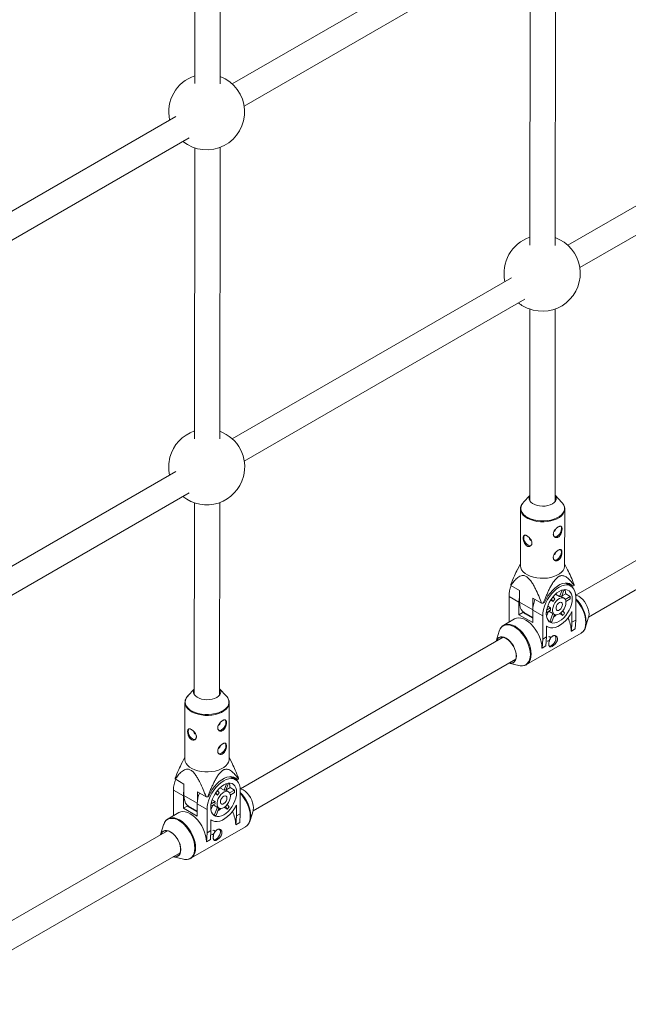
# Paper-space layout '_Isometrisch' of a CAD drawing. Units: millimetres. Extents: x -3313 to 3353, y -2998 to 1310.
# Drawn here: x -764 to -380, y -896 to -274 of the extents above; entities that cross this region are included whole.
import ezdxf

# ---------------------------------------------------------------- set-up
doc = ezdxf.new("R2010")
doc.units = ezdxf.units.MM

psp = doc.layouts.new('_Isometrisch')

# ---------------------------------------------------------------- linework, layer by layer
at = {"color": 7, "linetype": 'Continuous', "lineweight": 15}
for p, q in [((-653.45, -192.39), (-653.57, -313.91)), ((-637.57, -314.22), (-637.45, -192.43)), ((-453.39, -212.31), (-629.94, -314.23)), ((-622.37, -328.34), (-445.04, -225.97)), ((-441.6, -232.27), (-441.74, -416.23)), ((-425.74, -416.37), (-425.59, -232.01)), ((-241.26, -314.4), (-417.78, -416.3)), ((-410.23, -430.42), (-232.89, -328.05)), ((-665.52, -334.78), (-836.6, -433.53)), ((-828.28, -447.21), (-657.17, -348.43)), ((-653.62, -354.77), (-653.81, -538.65)), ((-637.81, -538.81), (-637.61, -354.43)), ((-425.34, -411.64), (-425.74, -411.48)), ((-453.43, -436.88), (-629.91, -538.77)), ((-622.36, -552.88), (-445.03, -450.51)), ((-441.77, -456.73), (-441.87, -577.86)), ((-425.87, -578.47), (-425.77, -456.6)), ((-246.6, -541.77), (-412.64, -637.63)), ((-665.53, -559.33), (-842.04, -661.23)), ((-404.65, -651.48), (-238.6, -555.63)), ((-834.49, -675.34), (-657.18, -572.98)), ((-637.98, -700.91), (-637.85, -579.1)), ((-441.86, -574.68), (-445.85, -578.9)), ((-421.51, -578.98), (-425.86, -574.3)), ((-653.85, -579.27), (-653.98, -700.36)), ((-447.69, -583.13), (-447.8, -618.87)), ((-419.8, -618.96), (-419.69, -583.22)), ((-419.7, -583.02), (-419.69, -583.22)), ((-447.8, -617.71), (-449.65, -621.32)), ((-417.92, -621.52), (-419.8, -617.8)), ((-448.34, -634.61), (-453.84, -631.44)), ((-448.36, -641.97), (-448.34, -634.61)), ((-422.98, -638.5), (-421.39, -634.4)), ((-420.08, -634.13), (-421.82, -638.61)), ((-415.82, -631.87), (-419.14, -629.96)), ((-414.62, -631.96), (-417.99, -630.02)), ((-413.85, -631.52), (-414.62, -631.96)), ((-454.97, -653.17), (-454.97, -638.44)), ((-454.97, -638.44), (-448.68, -642.08)), ((-439.85, -639.51), (-439.87, -645.28)), ((-434.36, -642.68), (-439.85, -639.51)), ((-427.17, -641.7), (-428.71, -640.81)), ((-427.17, -641.7), (-428.27, -640.14)), ((-427.15, -638.63), (-426.01, -640.25)), ((-422.98, -638.5), (-425.6, -637)), ((-420.22, -639.49), (-421.81, -638.58)), ((-421.7, -638.3), (-419.15, -636.83)), ((-419.45, -640.27), (-416.32, -638.46)), ((-416.32, -638.46), (-419.15, -636.83)), ((-416.32, -640.01), (-419.02, -641.57)), ((-412.74, -637.6), (-412.8, -637.59)), ((-412.76, -638.65), (-412.76, -653.38)), ((-448.68, -649.99), (-448.68, -642.08)), ((-439.98, -647.1), (-433.69, -650.73)), ((-439.98, -655.01), (-439.98, -647.1)), ((-432.56, -642.25), (-433.33, -642.69)), ((-428.69, -647.15), (-431.4, -648.72)), ((-431.19, -647.05), (-428.69, -645.6)), ((-430.51, -644.55), (-428.69, -645.6)), ((-420.93, -647.48), (-419.83, -649.05)), ((-451.53, -652.69), (-458.35, -656.62)), ((-454.97, -653.17), (-454.89, -654.62)), ((-446.28, -648.6), (-448.68, -649.99)), ((-439.98, -655.01), (-448.68, -649.99)), ((-439.98, -652.23), (-446.28, -648.6)), ((-445.36, -648.66), (-439.98, -651.76)), ((-433.69, -665.46), (-433.69, -650.73)), ((-431.3, -651.01), (-430.12, -647.98)), ((-429.83, -647.81), (-426.22, -649.89)), ((-429.17, -654.44), (-427.18, -649.33)), ((-426.2, -649.9), (-428, -654.54)), ((-426.44, -650.51), (-426.16, -650.35)), ((-426.16, -650.35), (-426.33, -650.24)), ((-426.16, -650.35), (-426.16, -649.92)), ((-422.9, -649.39), (-420.99, -650.49)), ((-420.99, -650.49), (-422.17, -648.82)), ((-415.16, -654.77), (-415.16, -647.95)), ((-415.16, -654.77), (-412.76, -653.38)), ((-412.76, -653.38), (-413.11, -659.01)), ((-406.54, -657.78), (-404.67, -651.58)), ((-431.28, -657.26), (-431.28, -664.07)), ((-431.28, -657.33), (-430.62, -657.71)), ((-429.97, -653.98), (-429.17, -654.44)), ((-415.52, -660.4), (-415.16, -654.77)), ((-413.11, -659.01), (-415.52, -660.4)), ((-458.73, -664.23), (-624.78, -760.09)), ((-461.19, -660.45), (-463.06, -666.65)), ((-443.95, -681.56), (-409.38, -661.61)), ((-434.04, -671.1), (-433.69, -665.46)), ((-433.69, -665.46), (-431.28, -664.07)), ((-431.28, -664.07), (-431.64, -669.71)), ((-415.62, -660.34), (-415.52, -660.4)), ((-434.15, -671.03), (-434.04, -671.1)), ((-431.64, -669.71), (-434.04, -671.1)), ((-616.78, -773.95), (-450.73, -678.09)), ((-454.99, -680.63), (-448.69, -682.11)), ((-653.97, -697.11), (-657.98, -701.36)), ((-633.64, -701.44), (-637.97, -696.78)), ((-659.82, -705.59), (-659.94, -741.33)), ((-631.94, -741.42), (-631.82, -705.68)), ((-631.83, -705.48), (-631.82, -705.68)), ((-659.93, -740.18), (-661.79, -743.79)), ((-630.05, -743.98), (-631.93, -740.26)), ((-627.96, -754.33), (-631.27, -752.42)), ((-626.75, -754.42), (-630.12, -752.48)), ((-660.47, -757.07), (-665.97, -753.9)), ((-660.49, -764.43), (-660.47, -757.07)), ((-635.12, -760.97), (-637.73, -759.46)), ((-635.12, -760.97), (-633.52, -756.86)), ((-632.21, -756.59), (-633.95, -761.07)), ((-633.83, -760.76), (-631.28, -759.29)), ((-628.45, -760.92), (-631.28, -759.29)), ((-625.98, -753.98), (-626.75, -754.42)), ((-667.1, -775.64), (-667.1, -760.91)), ((-667.1, -760.91), (-660.81, -764.54)), ((-660.81, -772.45), (-660.81, -764.54)), ((-651.99, -761.97), (-652, -767.74)), ((-646.49, -765.14), (-651.99, -761.97)), ((-644.69, -764.71), (-645.46, -765.15)), ((-639.3, -764.16), (-640.84, -763.27)), ((-639.3, -764.16), (-640.4, -762.6)), ((-639.28, -761.1), (-638.14, -762.71)), ((-632.36, -761.96), (-633.94, -761.04)), ((-631.58, -762.73), (-628.45, -760.92)), ((-628.45, -762.47), (-631.16, -764.03)), ((-624.87, -760.06), (-624.93, -760.05)), ((-624.89, -761.11), (-624.89, -775.84)), ((-658.41, -771.06), (-660.81, -772.45)), ((-652.11, -774.7), (-658.41, -771.06)), ((-657.49, -771.12), (-652.11, -774.22)), ((-652.11, -769.56), (-645.82, -773.19)), ((-652.11, -777.47), (-652.11, -769.56)), ((-640.82, -769.61), (-643.54, -771.18)), ((-643.43, -773.47), (-642.25, -770.44)), ((-643.32, -769.51), (-640.82, -768.06)), ((-642.64, -767.01), (-640.82, -768.06)), ((-641.96, -770.27), (-638.36, -772.35)), ((-641.3, -776.9), (-639.32, -771.79)), ((-635.04, -771.85), (-633.12, -772.96)), ((-633.12, -772.96), (-634.3, -771.28)), ((-633.06, -769.94), (-631.96, -771.51)), ((-627.29, -777.23), (-627.29, -770.41)), ((-663.66, -775.15), (-670.48, -779.08)), ((-667.1, -775.64), (-667.02, -777.09)), ((-652.11, -777.47), (-660.81, -772.45)), ((-645.82, -787.92), (-645.82, -773.19)), ((-642.1, -776.44), (-641.3, -776.9)), ((-638.33, -772.36), (-640.13, -777)), ((-638.57, -772.97), (-638.29, -772.81)), ((-638.29, -772.81), (-638.47, -772.7)), ((-638.29, -772.81), (-638.29, -772.38)), ((-627.65, -782.86), (-627.29, -777.23)), ((-627.29, -777.23), (-624.89, -775.84)), ((-624.89, -775.84), (-625.24, -781.47)), ((-618.67, -780.24), (-616.81, -774.04)), ((-673.33, -782.92), (-675.19, -789.11)), ((-656.08, -804.03), (-621.51, -784.07)), ((-643.42, -779.72), (-643.42, -786.53)), ((-643.42, -779.79), (-642.76, -780.17)), ((-627.75, -782.8), (-627.65, -782.86)), ((-625.24, -781.47), (-627.65, -782.86)), ((-670.86, -786.69), (-836.91, -882.55)), ((-646.17, -793.56), (-645.82, -787.92)), ((-645.82, -787.92), (-643.42, -786.53)), ((-643.42, -786.53), (-643.77, -792.17)), ((-646.28, -793.5), (-646.17, -793.56)), ((-643.77, -792.17), (-646.17, -793.56)), ((-828.91, -896.41), (-662.86, -800.55)), ((-667.12, -803.09), (-660.82, -804.57))]:
    psp.add_line(p, q, dxfattribs=at)
at = {"color": 8, "linetype": 'Continuous', "lineweight": 15}
for p, q in [((-439.98, -646.81), (-448.36, -641.97)), ((-652.11, -769.27), (-660.49, -764.43))]:
    psp.add_line(p, q, dxfattribs=at)
at = {"color": 8, "linetype": 'Continuous', "lineweight": 15, "flags": 128}
for points in [[(-445.85, -578.9), (-446.06, -579.13), (-446.89, -580.32), (-447.38, -581.57), (-447.52, -582.85), (-447.29, -584.12), (-446.72, -585.36), (-445.8, -586.53), (-444.58, -587.6), (-443.07, -588.54), (-441.32, -589.33), (-439.37, -589.96), (-437.27, -590.39), (-435.08, -590.62), (-432.86, -590.66), (-430.65, -590.48), (-428.53, -590.1), (-426.54, -589.54), (-424.73, -588.79), (-423.16, -587.89), (-421.86, -586.85), (-420.86, -585.71), (-420.2, -584.49), (-419.89, -583.22), (-419.93, -581.94), (-420.1, -581.28)], [(-419.69, -583.22), (-419.72, -583.69), (-420.03, -584.97), (-420.7, -586.21), (-421.71, -587.36), (-423.03, -588.41), (-424.62, -589.32), (-426.45, -590.08), (-428.46, -590.65), (-430.62, -591.03), (-432.85, -591.21), (-435.1, -591.18), (-437.32, -590.94), (-439.44, -590.5), (-441.41, -589.87), (-443.18, -589.07), (-444.71, -588.11), (-445.95, -587.03), (-446.88, -585.85), (-447.46, -584.59), (-447.69, -583.3), (-447.69, -583.21)], [(-409.38, -661.61), (-409.38, -661.61), (-408.34, -660.8), (-407.51, -659.71), (-406.9, -658.36), (-406.52, -656.78), (-406.4, -655.02), (-406.52, -653.1), (-406.9, -651.09), (-407.51, -649.04), (-408.34, -646.98), (-409.38, -644.98), (-410.6, -643.08), (-411.96, -641.33), (-412.76, -640.45)], [(-445.64, -682.14), (-445.63, -682.14), (-444.43, -681.64), (-443.41, -680.85), (-442.58, -679.77), (-441.98, -678.44), (-441.61, -676.88), (-441.48, -675.13), (-441.61, -673.24), (-441.98, -671.26), (-442.58, -669.22), (-443.41, -667.19), (-444.43, -665.21), (-445.63, -663.34), (-446.98, -661.61), (-448.44, -660.07), (-449.97, -658.76), (-451.55, -657.7), (-453.12, -656.94), (-454.66, -656.48), (-456.11, -656.33), (-457.46, -656.51), (-458.66, -657), (-459.69, -657.79), (-460.51, -658.87), (-461.11, -660.21), (-461.19, -660.45)], [(-458.35, -656.62), (-457.14, -656.13), (-455.77, -655.95), (-454.3, -656.09), (-452.74, -656.56), (-451.15, -657.34), (-449.56, -658.4), (-448, -659.73), (-446.53, -661.29), (-445.17, -663.04), (-443.95, -664.94), (-442.91, -666.94), (-442.08, -668.99), (-441.47, -671.05), (-441.09, -673.06), (-440.97, -674.97), (-441.09, -676.74), (-441.47, -678.32), (-442.08, -679.67), (-442.91, -680.76), (-443.64, -681.37)], [(-657.98, -701.36), (-658.19, -701.6), (-659.03, -702.78), (-659.51, -704.03), (-659.65, -705.31), (-659.42, -706.58), (-658.85, -707.82), (-657.94, -708.99), (-656.71, -710.06), (-655.2, -711), (-653.45, -711.79), (-651.5, -712.42), (-649.4, -712.85), (-647.21, -713.09), (-644.99, -713.12), (-642.78, -712.94), (-640.66, -712.56), (-638.67, -712), (-636.86, -711.25), (-635.29, -710.35), (-633.99, -709.31), (-632.99, -708.17), (-632.33, -706.95), (-632.02, -705.68), (-632.06, -704.4), (-632.23, -703.74)], [(-631.82, -705.68), (-631.85, -706.15), (-632.17, -707.43), (-632.84, -708.67), (-633.84, -709.82), (-635.16, -710.87), (-636.75, -711.79), (-638.58, -712.54), (-640.6, -713.11), (-642.75, -713.5), (-644.98, -713.67), (-647.23, -713.64), (-649.45, -713.4), (-651.57, -712.96), (-653.54, -712.33), (-655.32, -711.53), (-656.84, -710.58), (-658.09, -709.49), (-659.01, -708.31), (-659.59, -707.06), (-659.82, -705.77), (-659.82, -705.67)], [(-621.51, -784.07), (-621.51, -784.07), (-620.48, -783.27), (-619.64, -782.17), (-619.03, -780.82), (-618.66, -779.24), (-618.53, -777.48), (-618.66, -775.56), (-619.03, -773.56), (-619.64, -771.5), (-620.48, -769.44), (-621.51, -767.44), (-622.73, -765.54), (-624.09, -763.79), (-624.89, -762.91)], [(-670.48, -779.08), (-669.27, -778.59), (-667.91, -778.41), (-666.43, -778.56), (-664.88, -779.02), (-663.28, -779.8), (-661.69, -780.86), (-660.14, -782.19), (-658.66, -783.75), (-657.3, -785.5), (-656.08, -787.4), (-655.04, -789.4), (-654.21, -791.45), (-653.6, -793.51), (-653.23, -795.52), (-653.1, -797.43), (-653.23, -799.2), (-653.6, -800.78), (-654.21, -802.13), (-655.04, -803.22), (-655.77, -803.83)], [(-657.77, -804.6), (-657.76, -804.6), (-656.56, -804.11), (-655.54, -803.31), (-654.71, -802.23), (-654.11, -800.9), (-653.74, -799.34), (-653.62, -797.59), (-653.74, -795.7), (-654.11, -793.72), (-654.71, -791.68), (-655.54, -789.65), (-656.56, -787.67), (-657.76, -785.8), (-659.11, -784.07), (-660.57, -782.53), (-662.1, -781.22), (-663.68, -780.16), (-665.25, -779.4), (-666.79, -778.94), (-668.25, -778.79), (-669.59, -778.97), (-670.79, -779.46), (-671.82, -780.25), (-672.64, -781.33), (-673.25, -782.67), (-673.33, -782.92)]]:
    psp.add_lwpolyline(points, dxfattribs=at)
at = {"color": 7, "linetype": 'Continuous', "lineweight": 15, "flags": 128}
for points in [[(-427.59, -579.89), (-428.94, -580.52), (-430.48, -580.98), (-432.15, -581.25), (-433.89, -581.32), (-435.61, -581.19), (-437.26, -580.86), (-438.76, -580.35), (-440.05, -579.68), (-441.08, -578.87), (-441.81, -577.96), (-442.2, -576.98), (-442.25, -575.98), (-441.94, -575), (-441.86, -574.86)], [(-425.86, -574.32), (-425.86, -574.33), (-425.29, -575.28), (-425.07, -576.27), (-425.21, -577.27), (-425.68, -578.23), (-426.49, -579.11), (-427.59, -579.89)], [(-422.34, -594.03), (-422.29, -594.07), (-421.9, -594.74), (-421.77, -595.65), (-421.91, -596.71), (-422.3, -597.82), (-422.91, -598.88), (-423.68, -599.77), (-424.54, -600.42)], [(-445.26, -599.88), (-445.55, -600.41), (-445.69, -601.32)], [(-445.69, -601.32), (-445.56, -602.39), (-445.17, -603.5), (-444.56, -604.56), (-443.79, -605.46), (-442.94, -606.1), (-442.09, -606.44), (-441.32, -606.43), (-440.99, -606.3)], [(-422.38, -608.75), (-422.34, -608.8), (-421.95, -609.46), (-421.82, -610.37), (-421.95, -611.43), (-422.35, -612.55), (-422.96, -613.6), (-423.73, -614.5), (-424.58, -615.14)], [(-447.8, -618.87), (-447.8, -619.05), (-447.57, -620.34), (-446.99, -621.59), (-446.07, -622.77), (-444.82, -623.86), (-443.3, -624.81), (-441.52, -625.62), (-439.55, -626.25), (-437.43, -626.68), (-435.21, -626.92), (-432.96, -626.95), (-430.73, -626.78), (-428.58, -626.4), (-426.56, -625.82), (-424.73, -625.07), (-423.14, -624.15), (-421.82, -623.11), (-420.82, -621.95), (-420.15, -620.71), (-419.83, -619.43), (-419.8, -618.96)], [(-433.69, -650.73), (-433.56, -648.77), (-433.18, -646.7), (-432.55, -644.59), (-431.69, -642.47), (-430.62, -640.42), (-429.38, -638.46), (-427.97, -636.67), (-426.46, -635.06), (-424.86, -633.7), (-423.22, -632.61), (-421.59, -631.81), (-419.99, -631.33), (-418.47, -631.18), (-417.07, -631.36), (-415.82, -631.87), (-414.76, -632.7), (-413.9, -633.82), (-413.27, -635.21), (-412.89, -636.83), (-412.76, -638.65)], [(-414.62, -631.96), (-415.59, -631), (-416.76, -630.34), (-418.1, -630), (-419.56, -629.99), (-421.13, -630.31), (-422.75, -630.94), (-424.39, -631.89), (-426.02, -633.11), (-427.59, -634.59), (-429.06, -636.28), (-430.4, -638.15), (-431.58, -640.16), (-432.56, -642.25)], [(-415.02, -639.95), (-415.15, -641.67), (-415.52, -643.48), (-416.12, -645.33), (-416.94, -647.15), (-417.95, -648.9), (-419.12, -650.53), (-420.42, -651.97), (-421.8, -653.2), (-423.22, -654.16), (-424.65, -654.84), (-426.03, -655.21), (-427.33, -655.26), (-428.5, -654.99), (-429.51, -654.41), (-430.33, -653.53), (-430.93, -652.38), (-431.3, -651), (-431.43, -649.43), (-431.3, -647.71), (-430.93, -645.9), (-430.33, -644.05), (-429.51, -642.23), (-428.5, -640.48), (-427.33, -638.85), (-426.03, -637.41), (-424.65, -636.18), (-423.22, -635.22), (-421.8, -634.54), (-420.42, -634.17), (-419.12, -634.12), (-417.95, -634.39), (-416.94, -634.97), (-416.12, -635.85), (-415.52, -637), (-415.15, -638.38), (-415.02, -639.95)], [(-448.35, -638.89), (-448.55, -640.11), (-448.68, -642.08)], [(-418.98, -642.24), (-419.11, -643.54), (-419.51, -644.9), (-420.13, -646.26), (-420.95, -647.51), (-421.91, -648.59), (-422.96, -649.43), (-424.02, -649.96), (-425.03, -650.17), (-425.93, -650.03), (-426.66, -649.55), (-427.17, -648.77), (-427.43, -647.73), (-427.43, -646.51), (-427.17, -645.16), (-426.66, -643.79), (-425.93, -642.48), (-425.03, -641.3), (-424.02, -640.34), (-422.96, -639.65), (-421.91, -639.27), (-420.95, -639.24), (-420.13, -639.55), (-419.51, -640.18), (-419.11, -641.1), (-418.98, -642.24)], [(-404.41, -649.61), (-404.53, -648.07), (-404.9, -646.45), (-405.5, -644.81), (-406.31, -643.21), (-407.29, -641.71), (-408.41, -640.36), (-409.63, -639.23), (-410.9, -638.36), (-412.17, -637.77), (-412.74, -637.6)], [(-445.36, -648.66), (-445.38, -648.64), (-446.43, -647.82), (-447.26, -646.72), (-447.87, -645.35), (-448.24, -643.76), (-448.36, -641.97)], [(-421.17, -643.51), (-421.31, -644.44), (-421.71, -645.41), (-422.31, -646.28), (-423.03, -646.94), (-423.78, -647.29), (-424.46, -647.29), (-424.97, -646.94), (-425.24, -646.29), (-425.24, -645.42), (-424.97, -644.45), (-424.46, -643.51), (-423.78, -642.74), (-423.03, -642.22), (-422.31, -642.04), (-421.71, -642.22), (-421.31, -642.73), (-421.17, -643.51)], [(-434.15, -671.03), (-434.27, -669.12), (-434.65, -667.11), (-435.26, -665.06), (-436.09, -663), (-437.13, -661), (-438.35, -659.1), (-439.71, -657.35), (-441.18, -655.79), (-442.74, -654.46), (-444.33, -653.4), (-445.92, -652.62), (-447.48, -652.16), (-448.95, -652.01), (-450.32, -652.19), (-451.53, -652.69)], [(-443.51, -649.72), (-443.77, -649.69), (-444.89, -649.4)], [(-415.16, -647.95), (-416.33, -650.01), (-417.67, -651.93), (-419.15, -653.68), (-420.74, -655.2), (-422.39, -656.46), (-424.06, -657.42), (-425.71, -658.07), (-427.3, -658.38), (-428.78, -658.34), (-430.12, -657.97), (-431.28, -657.26)], [(-404.67, -651.58), (-404.53, -651), (-404.41, -649.61)], [(-458.7, -656.85), (-458.35, -656.62), (-458.35, -656.62)], [(-406.12, -654.72), (-406.25, -656.46), (-406.56, -657.85)], [(-463.06, -666.65), (-462.83, -666.04), (-462.23, -665.09), (-461.42, -664.42), (-460.44, -664.06), (-459.32, -664.01), (-458.1, -664.29), (-456.83, -664.88), (-455.57, -665.75), (-454.35, -666.88), (-453.22, -668.22), (-452.24, -669.72), (-451.43, -671.32), (-450.83, -672.97), (-450.46, -674.59), (-450.34, -676.12), (-450.46, -677.51), (-450.83, -678.71), (-451.43, -679.66), (-452.24, -680.33), (-453.22, -680.69), (-454.35, -680.74), (-454.99, -680.63)], [(-454.85, -680.47), (-453.99, -680.57), (-452.9, -680.41), (-451.96, -679.92), (-451.23, -679.13), (-450.72, -678.06), (-450.46, -676.75), (-450.46, -675.26), (-450.72, -673.66), (-451.23, -672), (-451.96, -670.35), (-452.9, -668.79), (-453.99, -667.37), (-455.2, -666.16), (-456.47, -665.2), (-457.76, -664.53), (-459, -664.18), (-460.16, -664.17), (-461.18, -664.49), (-462.02, -665.14), (-462.64, -666.08), (-462.85, -666.61)], [(-430.75, -666.62), (-430.4, -666.69), (-429.98, -666.54), (-429.56, -666.21), (-429.2, -665.73), (-428.96, -665.18), (-428.88, -664.65), (-428.96, -664.21), (-429.2, -663.94), (-429.56, -663.87), (-429.98, -664.01), (-429.98, -664.01)], [(-425.31, -664.79), (-425.44, -665.85), (-425.84, -666.97), (-426.45, -668.02), (-427.22, -668.92), (-428.07, -669.57), (-428.92, -669.9), (-429.54, -669.92)], [(-425.78, -663.29), (-425.44, -663.88), (-425.31, -664.79)], [(-443.64, -681.37), (-443.95, -681.56), (-443.95, -681.56)], [(-639.72, -702.35), (-641.07, -702.98), (-642.61, -703.44), (-644.29, -703.71), (-646.02, -703.78), (-647.75, -703.65), (-649.39, -703.33), (-650.89, -702.81), (-652.18, -702.14), (-653.21, -701.33), (-653.94, -700.42), (-654.33, -699.45), (-654.38, -698.44), (-654.07, -697.46), (-653.97, -697.28)], [(-637.97, -696.81), (-637.43, -697.74), (-637.21, -698.73), (-637.34, -699.73), (-637.82, -700.69), (-638.62, -701.58), (-639.72, -702.35)], [(-657.4, -722.34), (-657.68, -722.87), (-657.82, -723.78)], [(-634.47, -716.49), (-634.42, -716.53), (-634.03, -717.2), (-633.9, -718.11), (-634.04, -719.17), (-634.43, -720.28), (-635.05, -721.34), (-635.82, -722.23), (-636.67, -722.88)], [(-657.82, -723.78), (-657.69, -724.85), (-657.3, -725.96), (-656.69, -727.02), (-655.92, -727.92), (-655.07, -728.57), (-654.22, -728.9), (-653.45, -728.89), (-653.12, -728.76)], [(-634.51, -731.21), (-634.47, -731.26), (-634.08, -731.92), (-633.95, -732.83), (-634.09, -733.89), (-634.48, -735.01), (-635.09, -736.06), (-635.86, -736.96), (-636.72, -737.6)], [(-659.94, -741.33), (-659.93, -741.51), (-659.71, -742.8), (-659.12, -744.05), (-658.2, -745.23), (-656.96, -746.32), (-655.43, -747.27), (-653.66, -748.08), (-651.68, -748.71), (-649.56, -749.15), (-647.34, -749.38), (-645.09, -749.42), (-642.86, -749.24), (-640.71, -748.86), (-638.69, -748.28), (-636.87, -747.53), (-635.27, -746.62), (-633.96, -745.57), (-632.95, -744.41), (-632.28, -743.17), (-631.96, -741.89), (-631.94, -741.42)], [(-626.75, -754.42), (-627.73, -753.46), (-628.9, -752.8), (-630.23, -752.46), (-631.7, -752.45), (-633.26, -752.77), (-634.88, -753.4), (-636.53, -754.35), (-638.15, -755.57), (-639.72, -757.05), (-641.19, -758.74), (-642.53, -760.62), (-643.71, -762.62), (-644.69, -764.71)], [(-645.82, -773.19), (-645.69, -771.23), (-645.31, -769.16), (-644.68, -767.05), (-643.82, -764.94), (-642.76, -762.88), (-641.51, -760.93), (-640.11, -759.13), (-638.59, -757.52), (-636.99, -756.16), (-635.36, -755.07), (-633.72, -754.27), (-632.12, -753.79), (-630.6, -753.64), (-629.2, -753.82), (-627.96, -754.33), (-626.89, -755.16), (-626.03, -756.28), (-625.4, -757.67), (-625.02, -759.29), (-624.89, -761.11)], [(-627.15, -762.42), (-627.28, -764.13), (-627.65, -765.94), (-628.25, -767.79), (-629.07, -769.61), (-630.08, -771.36), (-631.25, -772.99), (-632.55, -774.43), (-633.93, -775.66), (-635.36, -776.62), (-636.78, -777.3), (-638.16, -777.67), (-639.46, -777.72), (-640.63, -777.45), (-641.64, -776.87), (-642.46, -775.99), (-643.06, -774.84), (-643.43, -773.46), (-643.56, -771.89), (-643.43, -770.17), (-643.06, -768.36), (-642.46, -766.52), (-641.64, -764.69), (-640.63, -762.94), (-639.46, -761.32), (-638.16, -759.87), (-636.78, -758.65), (-635.36, -757.68), (-633.93, -757), (-632.55, -756.63), (-631.25, -756.58), (-630.08, -756.85), (-629.07, -757.44), (-628.25, -758.31), (-627.65, -759.46), (-627.28, -760.84), (-627.15, -762.42)], [(-660.48, -761.35), (-660.68, -762.57), (-660.81, -764.54)], [(-657.49, -771.12), (-657.52, -771.1), (-658.56, -770.28), (-659.39, -769.18), (-660, -767.81), (-660.37, -766.22), (-660.49, -764.43)], [(-631.11, -764.7), (-631.25, -766), (-631.64, -767.37), (-632.26, -768.72), (-633.08, -769.98), (-634.04, -771.05), (-635.09, -771.89), (-636.15, -772.42), (-637.16, -772.63), (-638.06, -772.49), (-638.79, -772.01), (-639.3, -771.23), (-639.57, -770.2), (-639.57, -768.97), (-639.3, -767.63), (-638.79, -766.25), (-638.06, -764.94), (-637.16, -763.76), (-636.15, -762.8), (-635.09, -762.11), (-634.04, -761.73), (-633.08, -761.7), (-632.26, -762.01), (-631.64, -762.64), (-631.25, -763.56), (-631.11, -764.7)], [(-633.31, -765.97), (-633.44, -766.9), (-633.84, -767.87), (-634.44, -768.74), (-635.17, -769.4), (-635.92, -769.75), (-636.59, -769.75), (-637.1, -769.4), (-637.37, -768.75), (-637.37, -767.88), (-637.1, -766.91), (-636.59, -765.98), (-635.92, -765.2), (-635.17, -764.68), (-634.44, -764.5), (-633.84, -764.68), (-633.44, -765.19), (-633.31, -765.97)], [(-616.54, -772.07), (-616.66, -770.53), (-617.03, -768.91), (-617.63, -767.27), (-618.44, -765.67), (-619.42, -764.17), (-620.55, -762.83), (-621.76, -761.7), (-623.03, -760.82), (-624.3, -760.23), (-624.87, -760.06)], [(-655.64, -772.18), (-655.9, -772.15), (-657.02, -771.86)], [(-627.29, -770.41), (-628.46, -772.47), (-629.8, -774.39), (-631.28, -776.14), (-632.87, -777.66), (-634.52, -778.92), (-636.19, -779.89), (-637.84, -780.53), (-639.43, -780.84), (-640.91, -780.81), (-642.25, -780.43), (-643.42, -779.72)], [(-616.81, -774.04), (-616.66, -773.46), (-616.54, -772.07)], [(-646.28, -793.5), (-646.41, -791.58), (-646.78, -789.57), (-647.39, -787.52), (-648.23, -785.46), (-649.26, -783.46), (-650.48, -781.56), (-651.84, -779.81), (-653.32, -778.25), (-654.87, -776.92), (-656.46, -775.86), (-658.06, -775.08), (-659.61, -774.62), (-661.09, -774.47), (-662.45, -774.65), (-663.66, -775.15)], [(-618.26, -777.18), (-618.38, -778.92), (-618.69, -780.31)], [(-670.83, -779.31), (-670.48, -779.08), (-670.48, -779.08)], [(-675.19, -789.11), (-674.96, -788.5), (-674.36, -787.55), (-673.56, -786.88), (-672.57, -786.52), (-671.45, -786.47), (-670.23, -786.75), (-668.96, -787.34), (-667.7, -788.21), (-666.48, -789.34), (-665.36, -790.68), (-664.37, -792.18), (-663.57, -793.79), (-662.96, -795.43), (-662.6, -797.05), (-662.47, -798.58), (-662.6, -799.97), (-662.96, -801.17), (-663.57, -802.12), (-664.37, -802.79), (-665.36, -803.15), (-666.48, -803.2), (-667.12, -803.09)], [(-666.99, -802.93), (-666.12, -803.03), (-665.03, -802.87), (-664.1, -802.39), (-663.36, -801.59), (-662.85, -800.52), (-662.59, -799.21), (-662.59, -797.72), (-662.85, -796.12), (-663.36, -794.46), (-664.1, -792.81), (-665.03, -791.25), (-666.12, -789.83), (-667.33, -788.62), (-668.6, -787.66), (-669.89, -786.99), (-671.13, -786.64), (-672.29, -786.63), (-673.31, -786.95), (-674.15, -787.6), (-674.77, -788.54), (-674.99, -789.07)], [(-642.88, -789.08), (-642.53, -789.15), (-642.11, -789.01), (-641.69, -788.67), (-641.33, -788.19), (-641.1, -787.64), (-641.01, -787.11), (-641.1, -786.67), (-641.33, -786.4), (-641.69, -786.33), (-642.11, -786.47), (-642.11, -786.47)], [(-637.44, -787.25), (-637.58, -788.31), (-637.97, -789.43), (-638.58, -790.48), (-639.35, -791.38), (-640.2, -792.03), (-641.05, -792.36), (-641.68, -792.38)], [(-637.91, -785.75), (-637.58, -786.34), (-637.44, -787.25)], [(-655.77, -803.83), (-656.08, -804.03), (-656.08, -804.03)]]:
    psp.add_lwpolyline(points, dxfattribs=at)
at = {"color": 7, "linetype": 'Continuous', "lineweight": 15}
for centre, radius, start, end in [((-646.09, -331.98), 24, 108.1487, 192.30231), ((-646.09, -331.98), 24, 231.26444, 69.19634), ((-434.14, -433.97), 24, 108.45955, 192.7444), ((-433.95, -434.04), 24, 248.49341, 69.98095), ((-434.14, -433.97), 24, 231.71765, 248.96622), ((-646.08, -556.5), 24, 108.76114, 165.25953), ((-646.08, -556.5), 24, 345.10998, 69.81609), ((-646.1, -556.56), 24, 165.11047, 192.2468), ((-646.1, -556.56), 24, 231.20771, 345.25904), ((-426.02, -583.32), 6.26, 19.05854, 43.91461), ((-427.65, -595.41), 2.31, 298.38973, 352.37861), ((-439.87, -601.15), 2.25, 180.84478, 242.80569), ((-425.66, -598.9), 1.89, 244.43297, 306.59816), ((-427.69, -610.14), 2.31, 298.38973, 352.37861), ((-425.71, -613.63), 1.89, 244.43297, 306.59816), ((-435.38, -638.88), 19.6, 158.15139, 178.71358), ((-447.22, -631.14), 6.62, 177.44707, 182.55358), ((-426.16, -637.18), 7.02, 2.89361, 25.9544), ((-420.46, -631.23), 6.62, 357.44707, 2.55358), ((-420.42, -647.53), 19.56, 158.37339, 178.72364), ((-419.1, -647), 9.66, 135.6874, 146.72345), ((-422.61, -640.91), 2.44, 71.01901, 98.76196), ((-427.22, -639.24), 10.93, 355.92971, 4.07029), ((-428.37, -655.85), 22.28, 2.92305, 45.50155), ((-433.77, -607.92), 34.77, 269.03472, 270.72454), ((-423.1, -646.37), 5.64, 172.09419, 187.90581), ((-434.32, -640.01), 13.7, 303.19397, 312.18882), ((-434.99, -638.05), 18.74, 318.36463, 324.04623), ((-435.46, -660.88), 19.84, 1.54564, 26.59889), ((-428.17, -649.87), 4.68, 257.72112, 272.05984), ((-447.11, -675.76), 6.55, 256.02953, 282.95746), ((-638.15, -705.78), 6.26, 19.05854, 43.91461), ((-639.78, -717.88), 2.31, 298.38973, 352.37861), ((-652, -723.61), 2.25, 180.84478, 242.80569), ((-637.79, -721.36), 1.89, 244.43297, 306.59816), ((-639.83, -732.6), 2.31, 298.38973, 352.37861), ((-637.84, -736.09), 1.89, 244.43297, 306.59816), ((-659.36, -753.6), 6.62, 177.44707, 182.55358), ((-632.59, -753.69), 6.62, 357.44707, 2.55358), ((-647.51, -761.35), 19.6, 158.15139, 178.71358), ((-638.3, -759.64), 7.02, 2.89361, 25.9544), ((-632.55, -770), 19.56, 158.37339, 178.72364), ((-645.9, -730.38), 34.77, 269.03472, 270.72454), ((-631.23, -769.46), 9.66, 135.6874, 146.72345), ((-634.74, -763.37), 2.44, 71.01901, 98.76196), ((-639.35, -761.7), 10.93, 355.92971, 4.07029), ((-640.5, -778.31), 22.28, 2.92305, 45.50155), ((-635.23, -768.83), 5.64, 172.09419, 187.90581), ((-647.13, -760.51), 18.74, 318.36463, 324.04623), ((-640.3, -772.33), 4.68, 257.72112, 272.05984), ((-646.45, -762.48), 13.7, 303.19397, 312.18882), ((-647.59, -783.34), 19.84, 1.54564, 26.59889), ((-659.24, -798.22), 6.55, 256.02953, 282.95746)]:
    psp.add_arc(centre, radius, start, end, dxfattribs=at)
for points, knots in [([(-445.73, -578.82), (-446, -579.1), (-446.63, -579.75), (-447.26, -580.91), (-447.66, -582.12), (-447.66, -582.89), (-447.66, -583.22)], [0, 0, 0, 0, 0.217849, 0.508836, 0.793214, 1, 1, 1, 1]), ([(-419.73, -582.99), (-419.73, -582.82), (-419.72, -582.32), (-419.88, -581.84), (-419.99, -581.53)], [0, 0, 0, 0, 0.350237, 1, 1, 1, 1]), ([(-423.81, -594.44), (-423.99, -594.55), (-424.18, -594.67), (-424.55, -594.94), (-424.74, -595.1), (-425.11, -595.43), (-425.29, -595.6), (-425.64, -595.98), (-425.8, -596.18), (-426.11, -596.59), (-426.25, -596.8), (-426.5, -597.24), (-426.61, -597.46), (-426.78, -597.9), (-426.85, -598.12), (-426.94, -598.56), (-426.97, -598.78), (-426.97, -599.2), (-426.95, -599.4), (-426.86, -599.78), (-426.79, -599.96), (-426.62, -600.29), (-426.51, -600.44), (-426.26, -600.7), (-426.12, -600.81), (-425.82, -600.98), (-425.66, -601.05), (-425.31, -601.14), (-425.13, -601.16), (-424.76, -601.15), (-424.57, -601.12), (-424.2, -601.01), (-424.01, -600.93), (-423.65, -600.72), (-423.47, -600.6), (-423.14, -600.3), (-422.98, -600.13), (-422.68, -599.76), (-422.54, -599.55), (-422.29, -599.12), (-422.17, -598.9), (-421.97, -598.43), (-421.88, -598.18), (-421.73, -597.7), (-421.66, -597.45), (-421.56, -596.96), (-421.52, -596.73), (-421.47, -596.26), (-421.45, -596.04), (-421.45, -595.62), (-421.47, -595.42), (-421.51, -595.07), (-421.55, -594.9), (-421.65, -594.62), (-421.71, -594.49), (-421.87, -594.29), (-421.96, -594.21), (-422.16, -594.09), (-422.27, -594.05), (-422.52, -594.02), (-422.66, -594.02), (-422.95, -594.07), (-423.12, -594.12), (-423.45, -594.25), (-423.63, -594.34), (-423.81, -594.44)], [0, 0, 0, 0, 0.03125, 0.03125, 0.0625, 0.0625, 0.09375, 0.09375, 0.125, 0.125, 0.15625, 0.15625, 0.1875, 0.1875, 0.21875, 0.21875, 0.25, 0.25, 0.28125, 0.28125, 0.3125, 0.3125, 0.34375, 0.34375, 0.375, 0.375, 0.40625, 0.40625, 0.4375, 0.4375, 0.46875, 0.46875, 0.5, 0.5, 0.53125, 0.53125, 0.5625, 0.5625, 0.59375, 0.59375, 0.625, 0.625, 0.65625, 0.65625, 0.6875, 0.6875, 0.71875, 0.71875, 0.75, 0.75, 0.78125, 0.78125, 0.8125, 0.8125, 0.84375, 0.84375, 0.875, 0.875, 0.90625, 0.90625, 0.9375, 0.9375, 0.96875, 0.96875, 1, 1, 1, 1]), ([(-440.49, -604.69), (-440.49, -604.9), (-440.51, -605.1), (-440.6, -605.48), (-440.67, -605.66), (-440.85, -605.99), (-440.96, -606.13), (-441.21, -606.39), (-441.35, -606.5), (-441.65, -606.68), (-441.82, -606.74), (-442.17, -606.83), (-442.35, -606.85), (-442.71, -606.84), (-442.9, -606.81), (-443.28, -606.69), (-443.46, -606.61), (-443.83, -606.41), (-444, -606.28), (-444.34, -605.98), (-444.5, -605.81), (-444.8, -605.44), (-444.93, -605.23), (-445.18, -604.8), (-445.3, -604.57), (-445.5, -604.1), (-445.59, -603.86), (-445.74, -603.37), (-445.8, -603.13), (-445.9, -602.64), (-445.94, -602.4), (-445.99, -601.94), (-446, -601.71), (-446, -601.29), (-445.99, -601.1), (-445.94, -600.74), (-445.9, -600.58), (-445.8, -600.29), (-445.73, -600.17), (-445.58, -599.97), (-445.49, -599.89), (-445.28, -599.77), (-445.17, -599.73), (-444.92, -599.7), (-444.78, -599.7), (-444.48, -599.76), (-444.32, -599.8), (-443.99, -599.94), (-443.81, -600.02), (-443.45, -600.23), (-443.26, -600.35), (-442.89, -600.63), (-442.7, -600.79), (-442.33, -601.12), (-442.15, -601.29), (-441.8, -601.67), (-441.64, -601.87), (-441.34, -602.28), (-441.19, -602.5), (-440.95, -602.93), (-440.84, -603.15), (-440.67, -603.59), (-440.6, -603.82), (-440.51, -604.26), (-440.49, -604.47), (-440.49, -604.69)], [0, 0, 0, 0, 0.03125, 0.03125, 0.0625, 0.0625, 0.09375, 0.09375, 0.125, 0.125, 0.15625, 0.15625, 0.1875, 0.1875, 0.21875, 0.21875, 0.25, 0.25, 0.28125, 0.28125, 0.3125, 0.3125, 0.34375, 0.34375, 0.375, 0.375, 0.40625, 0.40625, 0.4375, 0.4375, 0.46875, 0.46875, 0.5, 0.5, 0.53125, 0.53125, 0.5625, 0.5625, 0.59375, 0.59375, 0.625, 0.625, 0.65625, 0.65625, 0.6875, 0.6875, 0.71875, 0.71875, 0.75, 0.75, 0.78125, 0.78125, 0.8125, 0.8125, 0.84375, 0.84375, 0.875, 0.875, 0.90625, 0.90625, 0.9375, 0.9375, 0.96875, 0.96875, 1, 1, 1, 1]), ([(-423.86, -609.17), (-424.04, -609.27), (-424.22, -609.39), (-424.6, -609.67), (-424.79, -609.82), (-425.16, -610.15), (-425.34, -610.33), (-425.68, -610.71), (-425.85, -610.9), (-426.16, -611.31), (-426.3, -611.52), (-426.55, -611.96), (-426.65, -612.18), (-426.83, -612.62), (-426.9, -612.85), (-426.99, -613.29), (-427.01, -613.5), (-427.02, -613.92), (-426.99, -614.13), (-426.9, -614.51), (-426.84, -614.68), (-426.66, -615.01), (-426.56, -615.16), (-426.31, -615.42), (-426.17, -615.53), (-425.86, -615.71), (-425.7, -615.78), (-425.36, -615.86), (-425.17, -615.88), (-424.81, -615.87), (-424.62, -615.84), (-424.25, -615.73), (-424.06, -615.65), (-423.7, -615.45), (-423.52, -615.32), (-423.18, -615.02), (-423.02, -614.85), (-422.73, -614.48), (-422.59, -614.28), (-422.33, -613.85), (-422.22, -613.62), (-422.02, -613.15), (-421.93, -612.91), (-421.77, -612.42), (-421.71, -612.18), (-421.6, -611.69), (-421.57, -611.45), (-421.51, -610.99), (-421.5, -610.76), (-421.5, -610.34), (-421.51, -610.15), (-421.56, -609.79), (-421.6, -609.63), (-421.7, -609.34), (-421.76, -609.22), (-421.91, -609.01), (-422, -608.93), (-422.2, -608.81), (-422.32, -608.78), (-422.57, -608.74), (-422.71, -608.75), (-423, -608.8), (-423.16, -608.85), (-423.5, -608.98), (-423.67, -609.06), (-423.86, -609.17)], [0, 0, 0, 0, 0.03125, 0.03125, 0.0625, 0.0625, 0.09375, 0.09375, 0.125, 0.125, 0.15625, 0.15625, 0.1875, 0.1875, 0.21875, 0.21875, 0.25, 0.25, 0.28125, 0.28125, 0.3125, 0.3125, 0.34375, 0.34375, 0.375, 0.375, 0.40625, 0.40625, 0.4375, 0.4375, 0.46875, 0.46875, 0.5, 0.5, 0.53125, 0.53125, 0.5625, 0.5625, 0.59375, 0.59375, 0.625, 0.625, 0.65625, 0.65625, 0.6875, 0.6875, 0.71875, 0.71875, 0.75, 0.75, 0.78125, 0.78125, 0.8125, 0.8125, 0.84375, 0.84375, 0.875, 0.875, 0.90625, 0.90625, 0.9375, 0.9375, 0.96875, 0.96875, 1, 1, 1, 1]), ([(-449.57, -621.27), (-450.27, -622.65), (-451.85, -625.8), (-453.12, -629.03), (-453.84, -630.85)], [0, 0, 0, 0, 0.437049, 1, 1, 1, 1]), ([(-413.85, -630.93), (-414.5, -629.26), (-415.73, -626.1), (-417.23, -623), (-417.94, -621.53)], [0, 0, 0, 0, 0.527604, 1, 1, 1, 1]), ([(-434.36, -642.68), (-434.95, -641.15), (-435.57, -639.61), (-436.87, -636.55), (-437.55, -635.03), (-438.67, -632.77), (-439.07, -632.02), (-439.69, -630.92), (-439.91, -630.56), (-440.35, -629.84), (-440.58, -629.49), (-441.29, -628.45), (-441.8, -627.79), (-442.62, -626.92), (-442.91, -626.65), (-443.5, -626.17), (-443.79, -625.96), (-444.4, -625.62), (-444.7, -625.49), (-445.28, -625.31), (-445.57, -625.25), (-446.39, -625.18), (-446.9, -625.26), (-447.85, -625.56), (-448.29, -625.77), (-449.11, -626.28), (-449.5, -626.57), (-450.63, -627.52), (-451.32, -628.25), (-452.62, -629.79), (-453.24, -630.6), (-453.84, -631.44)], [0, 0, 0, 0, 0.125, 0.125, 0.25, 0.25, 0.3125, 0.3125, 0.34375, 0.34375, 0.375, 0.375, 0.4375, 0.4375, 0.46875, 0.46875, 0.5, 0.5, 0.53125, 0.53125, 0.5625, 0.5625, 0.625, 0.625, 0.6875, 0.6875, 0.75, 0.75, 0.875, 0.875, 1, 1, 1, 1]), ([(-413.85, -631.52), (-414.44, -630.68), (-415.05, -629.86), (-416.01, -628.71), (-416.34, -628.33), (-417.03, -627.62), (-417.38, -627.28), (-418.13, -626.64), (-418.52, -626.34), (-419.34, -625.83), (-419.77, -625.62), (-420.47, -625.39), (-420.71, -625.34), (-421.22, -625.27), (-421.49, -625.26), (-422.04, -625.3), (-422.33, -625.35), (-422.77, -625.49), (-422.92, -625.54), (-423.22, -625.67), (-423.37, -625.75), (-423.81, -626), (-424.11, -626.21), (-424.71, -626.69), (-424.99, -626.96), (-425.55, -627.54), (-425.81, -627.85), (-426.34, -628.51), (-426.58, -628.85), (-427.3, -629.88), (-427.74, -630.6), (-428.37, -631.71), (-428.58, -632.08), (-428.98, -632.83), (-429.17, -633.2), (-429.74, -634.33), (-430.1, -635.08), (-430.79, -636.59), (-431.13, -637.35), (-432.11, -639.63), (-432.73, -641.16), (-433.33, -642.69)], [0, 0, 0, 0, 0.125, 0.125, 0.1875, 0.1875, 0.25, 0.25, 0.3125, 0.3125, 0.375, 0.375, 0.40625, 0.40625, 0.4375, 0.4375, 0.46875, 0.46875, 0.484375, 0.484375, 0.5, 0.5, 0.53125, 0.53125, 0.5625, 0.5625, 0.59375, 0.59375, 0.625, 0.625, 0.6875, 0.6875, 0.71875, 0.71875, 0.75, 0.75, 0.8125, 0.8125, 0.875, 0.875, 1, 1, 1, 1]), ([(-458.73, -656.91), (-458.93, -657.04), (-459.49, -657.41), (-460.21, -658.31), (-460.82, -659.33), (-461.05, -660.08), (-461.13, -660.35)], [0, 0, 0, 0, 0.1713, 0.4918134, 0.8156913, 1, 1, 1, 1]), ([(-408.93, -661.27), (-408.74, -661.14), (-408.19, -660.77), (-407.48, -659.86), (-406.88, -658.84), (-406.67, -658.1), (-406.59, -657.84)], [0, 0, 0, 0, 0.169651, 0.494059, 0.82215, 1, 1, 1, 1]), ([(-429.84, -668.54), (-429.84, -668.76), (-429.82, -668.95), (-429.77, -669.31), (-429.73, -669.47), (-429.63, -669.76), (-429.56, -669.88), (-429.41, -670.08), (-429.32, -670.16), (-429.11, -670.28), (-429, -670.32), (-428.75, -670.35), (-428.61, -670.34), (-428.31, -670.29), (-428.15, -670.24), (-427.82, -670.11), (-427.64, -670.02), (-427.28, -669.81), (-427.09, -669.69), (-426.72, -669.42), (-426.53, -669.26), (-425.97, -668.76), (-425.62, -668.38), (-425.16, -667.76), (-425.03, -667.55), (-424.78, -667.12), (-424.67, -666.9), (-424.5, -666.45), (-424.43, -666.23), (-424.34, -665.79), (-424.32, -665.57), (-424.32, -665.15), (-424.34, -664.95), (-424.43, -664.57), (-424.5, -664.39), (-424.67, -664.07), (-424.78, -663.92), (-425.02, -663.66), (-425.16, -663.56), (-425.47, -663.38), (-425.63, -663.31), (-425.98, -663.23), (-426.16, -663.21), (-426.53, -663.22), (-426.71, -663.25), (-427.09, -663.36), (-427.28, -663.44), (-427.64, -663.65), (-427.81, -663.78), (-428.15, -664.08), (-428.31, -664.25), (-428.61, -664.62), (-428.74, -664.82), (-429, -665.26), (-429.11, -665.48), (-429.32, -665.95), (-429.41, -666.19), (-429.56, -666.68), (-429.63, -666.92), (-429.73, -667.41), (-429.77, -667.65), (-429.82, -668.11), (-429.84, -668.33), (-429.84, -668.54)], [0, 0, 0, 0, 0.03125, 0.03125, 0.0625, 0.0625, 0.09375, 0.09375, 0.125, 0.125, 0.15625, 0.15625, 0.1875, 0.1875, 0.21875, 0.21875, 0.25, 0.25, 0.28125, 0.28125, 0.3125, 0.3125, 0.375, 0.375, 0.40625, 0.40625, 0.4375, 0.4375, 0.46875, 0.46875, 0.5, 0.5, 0.53125, 0.53125, 0.5625, 0.5625, 0.59375, 0.59375, 0.625, 0.625, 0.65625, 0.65625, 0.6875, 0.6875, 0.71875, 0.71875, 0.75, 0.75, 0.78125, 0.78125, 0.8125, 0.8125, 0.84375, 0.84375, 0.875, 0.875, 0.90625, 0.90625, 0.9375, 0.9375, 0.96875, 0.96875, 1, 1, 1, 1]), ([(-445.42, -682.13), (-445.37, -682.13), (-444.86, -682.05), (-444.23, -681.78), (-443.74, -681.41), (-443.61, -681.31)], [0, 0, 0, 0, 0.079447, 0.751979, 1, 1, 1, 1]), ([(-657.86, -701.28), (-658.13, -701.56), (-658.76, -702.22), (-659.39, -703.37), (-659.79, -704.58), (-659.79, -705.35), (-659.79, -705.68)], [0, 0, 0, 0, 0.217849, 0.508836, 0.793214, 1, 1, 1, 1]), ([(-631.87, -705.46), (-631.86, -705.28), (-631.85, -704.78), (-632.01, -704.3), (-632.12, -703.99)], [0, 0, 0, 0, 0.350237, 1, 1, 1, 1]), ([(-652.62, -727.15), (-652.62, -727.36), (-652.64, -727.56), (-652.74, -727.94), (-652.8, -728.12), (-652.98, -728.45), (-653.09, -728.59), (-653.34, -728.85), (-653.48, -728.96), (-653.78, -729.14), (-653.95, -729.2), (-654.3, -729.29), (-654.48, -729.31), (-654.85, -729.3), (-655.04, -729.27), (-655.41, -729.16), (-655.6, -729.08), (-655.96, -728.87), (-656.14, -728.74), (-656.47, -728.44), (-656.63, -728.27), (-656.93, -727.9), (-657.07, -727.69), (-657.32, -727.26), (-657.43, -727.03), (-657.63, -726.56), (-657.72, -726.32), (-657.87, -725.84), (-657.94, -725.59), (-658.04, -725.1), (-658.07, -724.86), (-658.12, -724.4), (-658.14, -724.17), (-658.13, -723.76), (-658.12, -723.56), (-658.07, -723.2), (-658.03, -723.04), (-657.93, -722.75), (-657.86, -722.63), (-657.71, -722.43), (-657.62, -722.35), (-657.42, -722.23), (-657.3, -722.19), (-657.05, -722.16), (-656.91, -722.16), (-656.61, -722.22), (-656.45, -722.26), (-656.12, -722.4), (-655.94, -722.48), (-655.58, -722.69), (-655.39, -722.82), (-655.02, -723.09), (-654.83, -723.25), (-654.46, -723.58), (-654.28, -723.75), (-653.93, -724.13), (-653.77, -724.33), (-653.47, -724.74), (-653.33, -724.96), (-653.08, -725.39), (-652.97, -725.61), (-652.8, -726.05), (-652.73, -726.28), (-652.64, -726.72), (-652.62, -726.94), (-652.62, -727.15)], [0, 0, 0, 0, 0.03125, 0.03125, 0.0625, 0.0625, 0.09375, 0.09375, 0.125, 0.125, 0.15625, 0.15625, 0.1875, 0.1875, 0.21875, 0.21875, 0.25, 0.25, 0.28125, 0.28125, 0.3125, 0.3125, 0.34375, 0.34375, 0.375, 0.375, 0.40625, 0.40625, 0.4375, 0.4375, 0.46875, 0.46875, 0.5, 0.5, 0.53125, 0.53125, 0.5625, 0.5625, 0.59375, 0.59375, 0.625, 0.625, 0.65625, 0.65625, 0.6875, 0.6875, 0.71875, 0.71875, 0.75, 0.75, 0.78125, 0.78125, 0.8125, 0.8125, 0.84375, 0.84375, 0.875, 0.875, 0.90625, 0.90625, 0.9375, 0.9375, 0.96875, 0.96875, 1, 1, 1, 1]), ([(-635.94, -716.91), (-636.12, -717.01), (-636.31, -717.13), (-636.68, -717.4), (-636.87, -717.56), (-637.24, -717.89), (-637.42, -718.07), (-637.77, -718.44), (-637.94, -718.64), (-638.24, -719.05), (-638.38, -719.26), (-638.63, -719.7), (-638.74, -719.92), (-638.92, -720.36), (-638.98, -720.58), (-639.08, -721.02), (-639.1, -721.24), (-639.1, -721.66), (-639.08, -721.86), (-638.99, -722.24), (-638.92, -722.42), (-638.75, -722.75), (-638.64, -722.9), (-638.4, -723.16), (-638.26, -723.27), (-637.95, -723.45), (-637.79, -723.51), (-637.44, -723.6), (-637.26, -723.62), (-636.89, -723.61), (-636.71, -723.58), (-636.33, -723.47), (-636.14, -723.39), (-635.78, -723.18), (-635.61, -723.06), (-635.27, -722.76), (-635.11, -722.59), (-634.81, -722.22), (-634.67, -722.01), (-634.42, -721.58), (-634.31, -721.36), (-634.1, -720.89), (-634.01, -720.65), (-633.86, -720.16), (-633.79, -719.92), (-633.69, -719.43), (-633.65, -719.19), (-633.6, -718.73), (-633.59, -718.5), (-633.59, -718.08), (-633.6, -717.89), (-633.65, -717.53), (-633.68, -717.36), (-633.78, -717.08), (-633.85, -716.96), (-634, -716.75), (-634.09, -716.67), (-634.29, -716.55), (-634.4, -716.51), (-634.65, -716.48), (-634.79, -716.48), (-635.09, -716.54), (-635.25, -716.58), (-635.58, -716.71), (-635.76, -716.8), (-635.94, -716.91)], [0, 0, 0, 0, 0.03125, 0.03125, 0.0625, 0.0625, 0.09375, 0.09375, 0.125, 0.125, 0.15625, 0.15625, 0.1875, 0.1875, 0.21875, 0.21875, 0.25, 0.25, 0.28125, 0.28125, 0.3125, 0.3125, 0.34375, 0.34375, 0.375, 0.375, 0.40625, 0.40625, 0.4375, 0.4375, 0.46875, 0.46875, 0.5, 0.5, 0.53125, 0.53125, 0.5625, 0.5625, 0.59375, 0.59375, 0.625, 0.625, 0.65625, 0.65625, 0.6875, 0.6875, 0.71875, 0.71875, 0.75, 0.75, 0.78125, 0.78125, 0.8125, 0.8125, 0.84375, 0.84375, 0.875, 0.875, 0.90625, 0.90625, 0.9375, 0.9375, 0.96875, 0.96875, 1, 1, 1, 1]), ([(-635.99, -731.63), (-636.17, -731.73), (-636.36, -731.86), (-636.73, -732.13), (-636.92, -732.28), (-637.29, -732.61), (-637.47, -732.79), (-637.82, -733.17), (-637.98, -733.37), (-638.29, -733.77), (-638.43, -733.99), (-638.68, -734.42), (-638.79, -734.64), (-638.96, -735.08), (-639.03, -735.31), (-639.12, -735.75), (-639.15, -735.96), (-639.15, -736.38), (-639.13, -736.59), (-639.04, -736.97), (-638.97, -737.15), (-638.79, -737.47), (-638.69, -737.62), (-638.44, -737.88), (-638.3, -737.99), (-638, -738.17), (-637.83, -738.24), (-637.49, -738.32), (-637.31, -738.34), (-636.94, -738.33), (-636.75, -738.31), (-636.38, -738.2), (-636.19, -738.11), (-635.83, -737.91), (-635.65, -737.78), (-635.31, -737.48), (-635.16, -737.31), (-634.86, -736.94), (-634.72, -736.74), (-634.47, -736.31), (-634.35, -736.08), (-634.15, -735.61), (-634.06, -735.37), (-633.9, -734.88), (-633.84, -734.64), (-633.74, -734.15), (-633.7, -733.91), (-633.65, -733.45), (-633.63, -733.23), (-633.63, -732.8), (-633.64, -732.61), (-633.69, -732.25), (-633.73, -732.09), (-633.83, -731.8), (-633.89, -731.68), (-634.05, -731.48), (-634.13, -731.39), (-634.33, -731.28), (-634.45, -731.24), (-634.7, -731.2), (-634.84, -731.21), (-635.13, -731.26), (-635.29, -731.31), (-635.63, -731.44), (-635.8, -731.52), (-635.99, -731.63)], [0, 0, 0, 0, 0.03125, 0.03125, 0.0625, 0.0625, 0.09375, 0.09375, 0.125, 0.125, 0.15625, 0.15625, 0.1875, 0.1875, 0.21875, 0.21875, 0.25, 0.25, 0.28125, 0.28125, 0.3125, 0.3125, 0.34375, 0.34375, 0.375, 0.375, 0.40625, 0.40625, 0.4375, 0.4375, 0.46875, 0.46875, 0.5, 0.5, 0.53125, 0.53125, 0.5625, 0.5625, 0.59375, 0.59375, 0.625, 0.625, 0.65625, 0.65625, 0.6875, 0.6875, 0.71875, 0.71875, 0.75, 0.75, 0.78125, 0.78125, 0.8125, 0.8125, 0.84375, 0.84375, 0.875, 0.875, 0.90625, 0.90625, 0.9375, 0.9375, 0.96875, 0.96875, 1, 1, 1, 1]), ([(-661.71, -743.73), (-662.4, -745.11), (-663.98, -748.26), (-665.25, -751.49), (-665.97, -753.31)], [0, 0, 0, 0, 0.437049, 1, 1, 1, 1]), ([(-625.98, -753.39), (-626.63, -751.73), (-627.86, -748.56), (-629.36, -745.46), (-630.07, -743.99)], [0, 0, 0, 0, 0.527604, 1, 1, 1, 1]), ([(-646.49, -765.14), (-647.08, -763.61), (-647.7, -762.07), (-649, -759.01), (-649.68, -757.49), (-650.81, -755.24), (-651.2, -754.49), (-651.82, -753.38), (-652.04, -753.02), (-652.48, -752.3), (-652.71, -751.95), (-653.43, -750.91), (-653.93, -750.26), (-654.76, -749.38), (-655.05, -749.11), (-655.63, -748.63), (-655.93, -748.42), (-656.53, -748.08), (-656.83, -747.95), (-657.41, -747.77), (-657.7, -747.71), (-658.52, -747.64), (-659.03, -747.72), (-659.98, -748.02), (-660.42, -748.23), (-661.25, -748.74), (-661.64, -749.03), (-662.76, -749.98), (-663.45, -750.71), (-664.76, -752.25), (-665.37, -753.06), (-665.97, -753.9)], [0, 0, 0, 0, 0.125, 0.125, 0.25, 0.25, 0.3125, 0.3125, 0.34375, 0.34375, 0.375, 0.375, 0.4375, 0.4375, 0.46875, 0.46875, 0.5, 0.5, 0.53125, 0.53125, 0.5625, 0.5625, 0.625, 0.625, 0.6875, 0.6875, 0.75, 0.75, 0.875, 0.875, 1, 1, 1, 1]), ([(-625.98, -753.98), (-626.57, -753.14), (-627.18, -752.33), (-628.15, -751.17), (-628.48, -750.8), (-629.16, -750.08), (-629.52, -749.74), (-630.26, -749.1), (-630.65, -748.8), (-631.47, -748.29), (-631.91, -748.08), (-632.61, -747.86), (-632.85, -747.8), (-633.35, -747.73), (-633.62, -747.72), (-634.17, -747.76), (-634.46, -747.81), (-634.9, -747.95), (-635.05, -748.01), (-635.35, -748.14), (-635.5, -748.21), (-635.95, -748.46), (-636.24, -748.67), (-636.84, -749.15), (-637.13, -749.42), (-637.68, -750), (-637.95, -750.31), (-638.47, -750.97), (-638.72, -751.31), (-639.43, -752.34), (-639.87, -753.06), (-640.5, -754.17), (-640.71, -754.54), (-641.11, -755.29), (-641.3, -755.66), (-641.87, -756.79), (-642.23, -757.54), (-642.92, -759.05), (-643.26, -759.81), (-644.24, -762.09), (-644.86, -763.62), (-645.46, -765.15)], [0, 0, 0, 0, 0.125, 0.125, 0.1875, 0.1875, 0.25, 0.25, 0.3125, 0.3125, 0.375, 0.375, 0.40625, 0.40625, 0.4375, 0.4375, 0.46875, 0.46875, 0.484375, 0.484375, 0.5, 0.5, 0.53125, 0.53125, 0.5625, 0.5625, 0.59375, 0.59375, 0.625, 0.625, 0.6875, 0.6875, 0.71875, 0.71875, 0.75, 0.75, 0.8125, 0.8125, 0.875, 0.875, 1, 1, 1, 1]), ([(-670.86, -779.37), (-671.06, -779.5), (-671.62, -779.87), (-672.34, -780.77), (-672.96, -781.79), (-673.18, -782.54), (-673.26, -782.82)], [0, 0, 0, 0, 0.1713, 0.4918134, 0.8156913, 1, 1, 1, 1]), ([(-621.07, -783.73), (-620.88, -783.6), (-620.32, -783.23), (-619.61, -782.33), (-619.01, -781.3), (-618.8, -780.56), (-618.72, -780.3)], [0, 0, 0, 0, 0.1696513, 0.4940591, 0.8221503, 1, 1, 1, 1]), ([(-641.97, -791.01), (-641.97, -791.22), (-641.95, -791.41), (-641.9, -791.77), (-641.86, -791.93), (-641.76, -792.22), (-641.7, -792.34), (-641.54, -792.54), (-641.45, -792.62), (-641.25, -792.74), (-641.13, -792.78), (-640.88, -792.81), (-640.74, -792.81), (-640.44, -792.75), (-640.28, -792.71), (-639.95, -792.57), (-639.77, -792.48), (-639.41, -792.28), (-639.22, -792.15), (-638.85, -791.88), (-638.66, -791.72), (-638.11, -791.23), (-637.75, -790.84), (-637.3, -790.22), (-637.16, -790.01), (-636.91, -789.58), (-636.8, -789.36), (-636.63, -788.91), (-636.57, -788.69), (-636.48, -788.25), (-636.45, -788.03), (-636.45, -787.61), (-636.47, -787.41), (-636.56, -787.03), (-636.63, -786.85), (-636.8, -786.53), (-636.91, -786.38), (-637.16, -786.12), (-637.29, -786.02), (-637.6, -785.84), (-637.76, -785.77), (-638.11, -785.69), (-638.29, -785.67), (-638.66, -785.68), (-638.85, -785.71), (-639.22, -785.82), (-639.41, -785.9), (-639.77, -786.11), (-639.95, -786.24), (-640.28, -786.54), (-640.44, -786.71), (-640.74, -787.08), (-640.88, -787.28), (-641.13, -787.72), (-641.25, -787.94), (-641.45, -788.41), (-641.54, -788.65), (-641.69, -789.14), (-641.76, -789.39), (-641.86, -789.87), (-641.9, -790.11), (-641.95, -790.57), (-641.97, -790.79), (-641.97, -791.01)], [0, 0, 0, 0, 0.03125, 0.03125, 0.0625, 0.0625, 0.09375, 0.09375, 0.125, 0.125, 0.15625, 0.15625, 0.1875, 0.1875, 0.21875, 0.21875, 0.25, 0.25, 0.28125, 0.28125, 0.3125, 0.3125, 0.375, 0.375, 0.40625, 0.40625, 0.4375, 0.4375, 0.46875, 0.46875, 0.5, 0.5, 0.53125, 0.53125, 0.5625, 0.5625, 0.59375, 0.59375, 0.625, 0.625, 0.65625, 0.65625, 0.6875, 0.6875, 0.71875, 0.71875, 0.75, 0.75, 0.78125, 0.78125, 0.8125, 0.8125, 0.84375, 0.84375, 0.875, 0.875, 0.90625, 0.90625, 0.9375, 0.9375, 0.96875, 0.96875, 1, 1, 1, 1]), ([(-657.55, -804.6), (-657.5, -804.59), (-656.99, -804.52), (-656.36, -804.24), (-655.88, -803.87), (-655.74, -803.77)], [0, 0, 0, 0, 0.079447, 0.751979, 1, 1, 1, 1])]:
    psp.add_open_spline(points, degree=3, knots=knots, dxfattribs=at)

doc.saveas('drawing.dxf')
